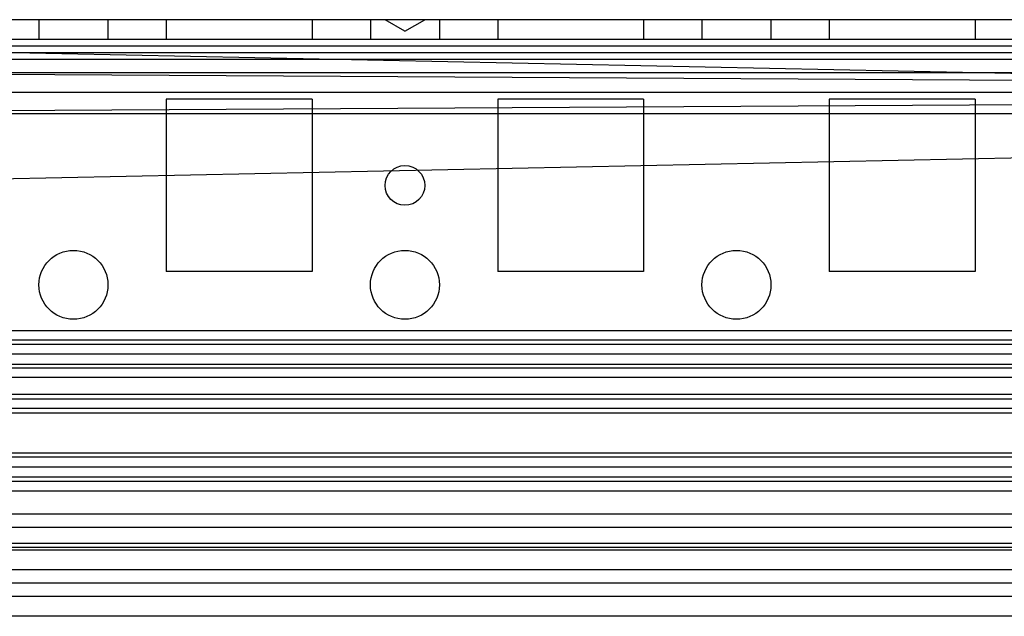
# Model space of a CAD drawing. Units: millimetres. Extents: x 468 to 1068, y 152 to 1953.
# Drawn here: x 539 to 613, y 152 to 197 of the extents above; entities that cross this region are included whole.
import ezdxf

# ---------------------------------------------------------------- set-up
doc = ezdxf.new("R2010")
doc.units = ezdxf.units.MM
doc.header["$LTSCALE"] = 138.006604
doc.layers.get('0').update_dxf_attribs({"linetype": 'CONTINUOUS'})

msp = doc.modelspace()

# ---------------------------------------------------------------- linework, layer by layer
at = {"color": 7, "linetype": 'Continuous'}
for p, q in [((1023.521, 197.095), (512.321, 197.095)), ((540.321, 197.095), (540.321, 195.595)), ((545.521, 197.095), (545.521, 195.595)), ((549.921, 197.095), (549.921, 195.595)), ((560.921, 197.095), (560.921, 195.595)), ((565.321, 197.095), (565.321, 195.595)), ((567.921, 196.229), (566.421, 197.095)), ((567.921, 196.229), (569.421, 197.095)), ((570.521, 197.095), (570.521, 195.595)), ((574.921, 197.095), (574.921, 195.595)), ((585.921, 197.095), (585.921, 195.595)), ((590.321, 197.095), (590.321, 195.595)), ((595.521, 197.095), (595.521, 195.595)), ((599.921, 197.095), (599.921, 195.595)), ((610.921, 197.095), (610.921, 195.595)), ((1023.521, 195.595), (512.321, 195.595)), ((1021.771, 194.595), (514.071, 194.595)), ((1020.771, 195.095), (515.071, 195.095)), ((515.071, 195.095), (1020.626, 184.598)), ((1020.771, 195.095), (515.217, 184.598)), ((1020.771, 194.085), (515.071, 194.085)), ((1020.771, 193.085), (515.071, 193.085)), ((1020.767, 190.105), (515.071, 193.085)), ((515.076, 190.105), (1020.771, 193.085)), ((1020.771, 191.595), (515.071, 191.595)), ((560.921, 191.095), (549.921, 191.095)), ((549.921, 191.095), (549.921, 178.095)), ((560.921, 191.095), (560.921, 178.095)), ((585.921, 191.095), (574.921, 191.095)), ((574.921, 191.095), (574.921, 178.095)), ((585.921, 191.095), (585.921, 178.095)), ((610.921, 191.095), (599.921, 191.095)), ((599.921, 191.095), (599.921, 178.095)), ((610.921, 191.095), (610.921, 178.095)), ((1020.771, 189.995), (515.071, 189.995)), ((560.921, 178.095), (549.921, 178.095)), ((585.921, 178.095), (574.921, 178.095)), ((610.921, 178.095), (599.921, 178.095)), ((1024.021, 173.629), (511.821, 173.629)), ((1024.021, 172.922), (511.821, 172.922)), ((1024.021, 172.595), (511.821, 172.595)), ((1024.021, 171.861), (511.821, 171.861)), ((1024.021, 171.095), (511.821, 171.095)), ((1024.021, 170.802), (511.821, 170.802)), ((1023.521, 170.095), (512.321, 170.095)), ((1024.021, 168.831), (511.821, 168.831)), ((1024.021, 168.478), (511.821, 168.478)), ((1024.021, 167.771), (511.821, 167.771)), ((1024.021, 167.411), (511.821, 167.411)), ((1024.021, 164.388), (511.821, 164.388)), ((1024.021, 164.095), (511.821, 164.095)), ((1024.021, 163.333), (511.821, 163.333)), ((1024.021, 162.595), (511.821, 162.595)), ((1024.021, 162.252), (511.821, 162.252)), ((1024.021, 161.545), (511.821, 161.545)), ((1023.521, 159.795), (512.321, 159.795)), ((1023.521, 158.795), (512.321, 158.795)), ((1023.521, 157.595), (512.321, 157.595)), ((1023.521, 157.295), (512.321, 157.295)), ((1023.498, 157.095), (512.321, 157.095)), ((1023.521, 155.595), (512.321, 155.595)), ((1024.021, 154.595), (511.821, 154.595)), ((1024.021, 153.595), (511.821, 153.595)), ((1024.021, 152.095), (511.821, 152.095))]:
    msp.add_line(p, q, dxfattribs=at)
for centre, radius in [((567.921, 184.595), 1.5), ((542.921, 177.095), 2.6), ((567.921, 177.095), 2.6), ((592.921, 177.095), 2.6)]:
    msp.add_circle(centre, radius, dxfattribs=at)

doc.saveas('drawing.dxf')
